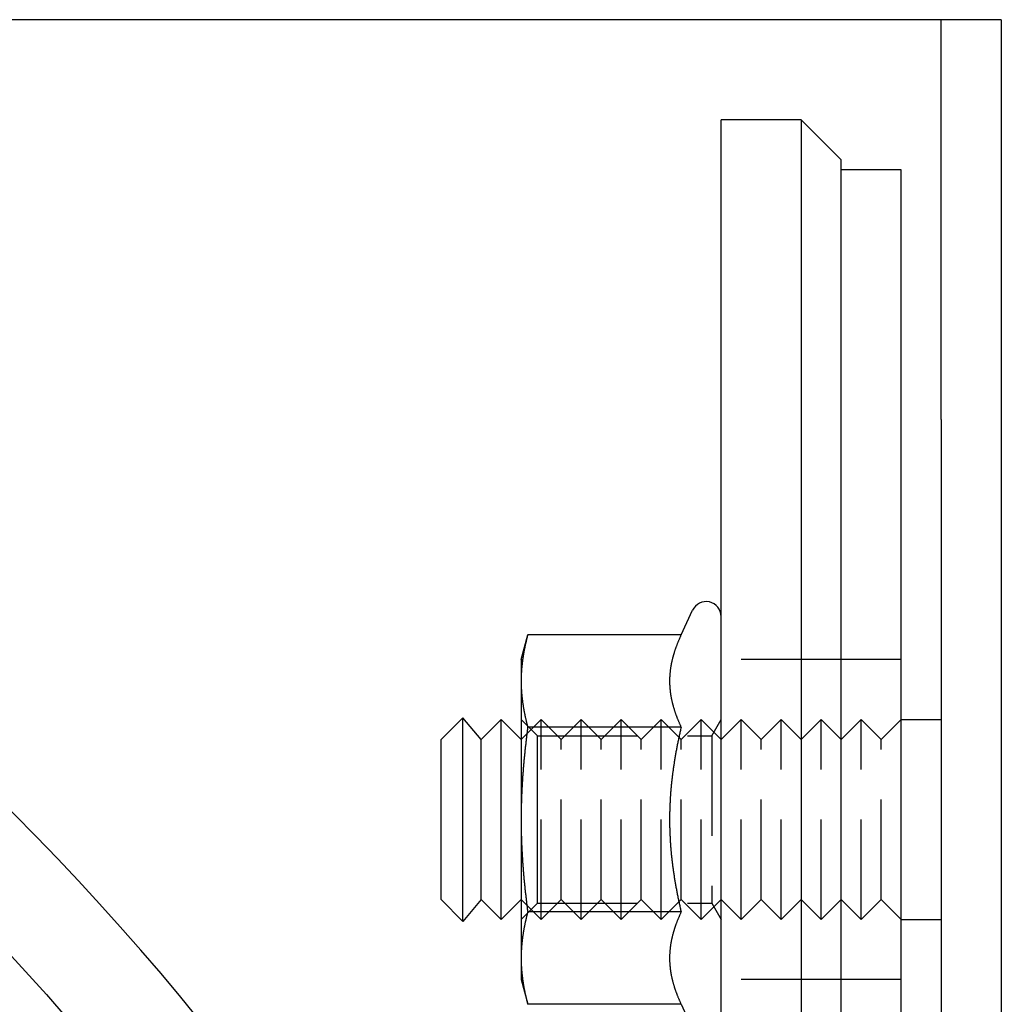
# Model space of a CAD drawing. Extents: x -5 to 1135, y -435 to 532.
# Drawn here: x 231 to 280, y -214 to -165 of the extents above; entities that cross this region are included whole.
import ezdxf

# ---------------------------------------------------------------- set-up
doc = ezdxf.new("R2010")
doc.units = 0
doc.header["$LTSCALE"] = 20
doc.linetypes.add('VERDECKT', pattern=[0.375, 0.25, -0.125])
doc.layers.get('0').update_dxf_attribs({"linetype": 'CONTINUOUS'})
doc.layers.add('STEMPEL', color=3, linetype='CONTINUOUS')

# ---------------------------------------------------------------- blocks, each defined once
blk = doc.blocks.new('A$C7D7DA23C')
at = {"color": 3, "linetype": 'CONTINUOUS'}
for p, q in [((274.29898, 135), (135, 135)), ((276.99898, 135), (274.29898, 135)), ((276.99898, 115), (276.99898, 135)), ((279.99898, 135), (276.99898, 135)), ((279.99898, 135), (279.99898, 115)), ((269.99898, 130), (265.99898, 130)), ((265.99898, -130), (265.99898, 130)), ((269.99898, 130), (271.99898, 128)), ((269.99898, 130), (269.99898, -130)), ((271.99898, -128), (271.99898, 128)), ((274.99898, 127.5), (271.99898, 127.5)), ((274.99898, -127.5), (274.99898, 127.5)), ((276.99898, 115), (276.99898, -115)), ((279.99898, 115), (279.99898, -115)), ((263.99599, 104.2376), (264.56925, 105.46696)), ((255.99898, 103), (256.3306, 104.2376)), ((263.99599, 104.2376), (256.3306, 104.2376)), ((255.99898, 103), (255.99898, 101.9282)), ((255.99898, 101.9282), (255.99898, 95)), ((251.99898, 99), (253.09145, 100.09246)), ((253.09145, 89.90754), (253.09145, 100.09246)), ((253.99898, 99), (253.09145, 100.09246)), ((253.99898, 99), (254.99898, 100)), ((254.99898, 90), (254.99898, 100)), ((255.99898, 99), (254.99898, 100)), ((274.99898, 100), (276.99898, 100)), ((263.99599, 99.6188), (256.3306, 99.6188)), ((251.99898, 91), (251.99898, 99)), ((253.99898, 91), (253.99898, 99)), ((255.99898, 95), (255.99898, 88.0718)), ((251.99898, 91), (253.09145, 89.90754)), ((253.99898, 91), (253.09145, 89.90754)), ((253.99898, 91), (254.99898, 90)), ((255.99898, 91), (254.99898, 90)), ((263.99599, 90.3812), (256.3306, 90.3812)), ((274.99898, 90), (276.99898, 90)), ((255.99898, 88.0718), (255.99898, 87)), ((255.99898, 87), (256.3306, 85.7624)), ((263.99599, 85.7624), (256.3306, 85.7624)), ((263.99599, 85.7624), (264.56925, 84.53304))]:
    blk.add_line(p, q, dxfattribs=at)
at = {"color": 1, "linetype": 'VERDECKT'}
for p, q in [((271.99898, 103), (265.99898, 103)), ((274.99898, 103), (271.99898, 103)), ((255.99898, 99), (256.99898, 100)), ((256.81088, 99.188), (255.99898, 99.9999)), ((256.99898, 90), (256.99898, 100)), ((257.99898, 99), (256.99898, 100)), ((257.99898, 99), (258.99898, 100)), ((258.99898, 90), (258.99898, 100)), ((259.99898, 99), (258.99898, 100)), ((259.99898, 99), (260.99898, 100)), ((260.99898, 90), (260.99898, 100)), ((261.99898, 99), (260.99898, 100)), ((261.99898, 99), (262.99898, 100)), ((262.99898, 90), (262.99898, 100)), ((263.99898, 99), (262.99898, 100)), ((263.99898, 99), (264.99898, 100)), ((264.99898, 90), (264.99898, 100)), ((265.99898, 99), (264.99898, 100)), ((265.53023, 99.188), (265.99898, 99.9999)), ((265.99898, 99), (266.99898, 100)), ((266.99898, 90), (266.99898, 100)), ((267.99898, 99), (266.99898, 100)), ((267.99898, 99), (268.99898, 100)), ((268.99898, 90), (268.99898, 100)), ((269.99898, 99), (268.99898, 100)), ((269.99898, 99), (270.99898, 100)), ((270.99898, 90), (270.99898, 100)), ((271.99898, 99), (270.99898, 100)), ((271.99898, 99), (272.99898, 100)), ((272.99898, 90), (272.99898, 100)), ((273.99898, 99), (272.99898, 100)), ((273.99898, 99), (274.99898, 100)), ((256.81088, 95), (256.81088, 99.188)), ((256.81088, 99.188), (265.53023, 99.188)), ((257.99898, 91), (257.99898, 99)), ((259.99898, 91), (259.99898, 99)), ((261.99898, 91), (261.99898, 99)), ((263.99898, 91), (263.99898, 99)), ((265.53023, 99.188), (265.53023, 90.812)), ((267.99898, 91), (267.99898, 99)), ((273.99898, 91), (273.99898, 99)), ((256.81088, 90.812), (256.81088, 95)), ((255.99898, 91), (256.99898, 90)), ((256.81088, 90.812), (255.99898, 90.0001)), ((256.81088, 90.812), (265.53023, 90.812)), ((257.99898, 91), (256.99898, 90)), ((257.99898, 91), (258.99898, 90)), ((259.99898, 91), (258.99898, 90)), ((259.99898, 91), (260.99898, 90)), ((261.99898, 91), (260.99898, 90)), ((261.99898, 91), (262.99898, 90)), ((263.99898, 91), (262.99898, 90)), ((263.99898, 91), (264.99898, 90)), ((265.99898, 91), (264.99898, 90)), ((265.53023, 90.812), (265.99898, 90.0001)), ((265.99898, 91), (266.99898, 90)), ((267.99898, 91), (266.99898, 90)), ((267.99898, 91), (268.99898, 90)), ((269.99898, 91), (268.99898, 90)), ((269.99898, 91), (270.99898, 90)), ((271.99898, 91), (270.99898, 90)), ((271.99898, 91), (272.99898, 90)), ((273.99898, 91), (272.99898, 90)), ((273.99898, 91), (274.99898, 90)), ((271.99898, 87), (265.99898, 87)), ((274.99898, 87), (271.99898, 87))]:
    blk.add_line(p, q, dxfattribs=at)
at = {"color": 3}
for points in [[(256.331, 104.238, 0), (256.323, 104.211, 0), (256.316, 104.184, 0), (256.309, 104.157, 0), (256.302, 104.13, 0), (256.295, 104.104, 0), (256.289, 104.077, 0), (256.282, 104.051, 0), (256.275, 104.024, 0), (256.269, 103.998, 0), (256.263, 103.972, 0), (256.256, 103.946, 0), (256.25, 103.92, 0), (256.244, 103.894, 0), (256.238, 103.868, 0), (256.232, 103.842, 0), (256.226, 103.817, 0), (256.22, 103.791, 0), (256.214, 103.766, 0), (256.209, 103.74, 0), (256.203, 103.715, 0), (256.198, 103.69, 0), (256.192, 103.664, 0), (256.187, 103.639, 0), (256.182, 103.614, 0), (256.176, 103.589, 0), (256.171, 103.564, 0), (256.166, 103.539, 0), (256.161, 103.514, 0), (256.157, 103.49, 0), (256.152, 103.465, 0), (256.147, 103.44, 0), (256.142, 103.416, 0), (256.138, 103.391, 0), (256.133, 103.367, 0), (256.129, 103.342, 0), (256.125, 103.318, 0), (256.12, 103.293, 0), (256.116, 103.269, 0), (256.112, 103.245, 0), (256.108, 103.221, 0), (256.104, 103.197, 0), (256.1, 103.172, 0), (256.097, 103.148, 0), (256.093, 103.124, 0), (256.089, 103.1, 0), (256.086, 103.077, 0), (256.082, 103.053, 0), (256.079, 103.029, 0), (256.075, 103.005, 0), (256.072, 102.981, 0), (256.069, 102.957, 0), (256.066, 102.934, 0), (256.063, 102.91, 0), (256.06, 102.886, 0), (256.057, 102.863, 0), (256.054, 102.839, 0), (256.051, 102.816, 0), (256.048, 102.792, 0), (256.046, 102.768, 0), (256.043, 102.745, 0), (256.041, 102.721, 0), (256.038, 102.698, 0), (256.036, 102.675, 0), (256.034, 102.651, 0), (256.032, 102.628, 0), (256.029, 102.604, 0), (256.027, 102.581, 0), (256.025, 102.558, 0), (256.023, 102.534, 0), (256.022, 102.511, 0), (256.02, 102.488, 0), (256.018, 102.464, 0), (256.017, 102.441, 0), (256.015, 102.418, 0), (256.013, 102.394, 0), (256.012, 102.371, 0), (256.011, 102.348, 0), (256.009, 102.325, 0), (256.008, 102.301, 0), (256.007, 102.278, 0), (256.006, 102.255, 0), (256.005, 102.232, 0), (256.004, 102.208, 0), (256.003, 102.185, 0), (256.003, 102.162, 0), (256.002, 102.138, 0), (256.001, 102.115, 0), (256.001, 102.092, 0), (256, 102.068, 0), (256, 102.045, 0), (256, 102.022, 0), (255.999, 101.998, 0), (255.999, 101.975, 0), (255.999, 101.952, 0), (255.999, 101.928, 0)], [(263.996, 104.238, 0), (263.984, 104.211, 0), (263.971, 104.184, 0), (263.959, 104.158, 0), (263.947, 104.132, 0), (263.936, 104.105, 0), (263.924, 104.079, 0), (263.913, 104.053, 0), (263.901, 104.027, 0), (263.89, 104.001, 0), (263.879, 103.975, 0), (263.868, 103.95, 0), (263.857, 103.924, 0), (263.847, 103.898, 0), (263.836, 103.873, 0), (263.826, 103.847, 0), (263.816, 103.822, 0), (263.806, 103.796, 0), (263.796, 103.771, 0), (263.786, 103.746, 0), (263.776, 103.721, 0), (263.767, 103.696, 0), (263.757, 103.671, 0), (263.748, 103.646, 0), (263.739, 103.621, 0), (263.73, 103.596, 0), (263.721, 103.571, 0), (263.713, 103.546, 0), (263.704, 103.522, 0), (263.696, 103.497, 0), (263.687, 103.472, 0), (263.679, 103.448, 0), (263.671, 103.423, 0), (263.663, 103.399, 0), (263.655, 103.374, 0), (263.648, 103.35, 0), (263.64, 103.326, 0), (263.633, 103.302, 0), (263.625, 103.277, 0), (263.618, 103.253, 0), (263.611, 103.229, 0), (263.604, 103.205, 0), (263.598, 103.181, 0), (263.591, 103.157, 0), (263.584, 103.133, 0), (263.578, 103.109, 0), (263.572, 103.085, 0), (263.566, 103.061, 0), (263.56, 103.037, 0), (263.554, 103.013, 0), (263.548, 102.989, 0), (263.542, 102.966, 0), (263.537, 102.942, 0), (263.531, 102.918, 0), (263.526, 102.894, 0), (263.521, 102.871, 0), (263.516, 102.847, 0), (263.511, 102.823, 0), (263.506, 102.8, 0), (263.502, 102.776, 0), (263.497, 102.753, 0), (263.493, 102.729, 0), (263.489, 102.706, 0), (263.485, 102.682, 0), (263.481, 102.658, 0), (263.477, 102.635, 0), (263.473, 102.611, 0), (263.469, 102.588, 0), (263.466, 102.564, 0), (263.462, 102.541, 0), (263.459, 102.517, 0), (263.456, 102.494, 0), (263.453, 102.47, 0), (263.45, 102.447, 0), (263.447, 102.423, 0), (263.445, 102.4, 0), (263.442, 102.376, 0), (263.44, 102.353, 0), (263.438, 102.329, 0), (263.435, 102.306, 0), (263.433, 102.282, 0), (263.432, 102.259, 0), (263.43, 102.235, 0), (263.428, 102.212, 0), (263.427, 102.188, 0), (263.425, 102.165, 0), (263.424, 102.141, 0), (263.423, 102.118, 0), (263.422, 102.094, 0), (263.421, 102.07, 0), (263.421, 102.047, 0), (263.42, 102.023, 0), (263.419, 101.999, 0), (263.419, 101.976, 0), (263.419, 101.952, 0), (263.419, 101.928, 0)], [(255.999, 101.928, 0), (255.999, 101.905, 0), (255.999, 101.881, 0), (255.999, 101.858, 0), (256, 101.835, 0), (256, 101.811, 0), (256, 101.788, 0), (256.001, 101.765, 0), (256.001, 101.741, 0), (256.002, 101.718, 0), (256.003, 101.695, 0), (256.003, 101.671, 0), (256.004, 101.648, 0), (256.005, 101.625, 0), (256.006, 101.602, 0), (256.007, 101.578, 0), (256.008, 101.555, 0), (256.009, 101.532, 0), (256.011, 101.508, 0), (256.012, 101.485, 0), (256.013, 101.462, 0), (256.015, 101.439, 0), (256.017, 101.415, 0), (256.018, 101.392, 0), (256.02, 101.369, 0), (256.022, 101.345, 0), (256.023, 101.322, 0), (256.025, 101.299, 0), (256.027, 101.275, 0), (256.029, 101.252, 0), (256.032, 101.229, 0), (256.034, 101.205, 0), (256.036, 101.182, 0), (256.038, 101.158, 0), (256.041, 101.135, 0), (256.043, 101.111, 0), (256.046, 101.088, 0), (256.048, 101.064, 0), (256.051, 101.041, 0), (256.054, 101.017, 0), (256.057, 100.994, 0), (256.06, 100.97, 0), (256.063, 100.946, 0), (256.066, 100.923, 0), (256.069, 100.899, 0), (256.072, 100.875, 0), (256.075, 100.851, 0), (256.079, 100.828, 0), (256.082, 100.804, 0), (256.086, 100.78, 0), (256.089, 100.756, 0), (256.093, 100.732, 0), (256.097, 100.708, 0), (256.1, 100.684, 0), (256.104, 100.66, 0), (256.108, 100.636, 0), (256.112, 100.611, 0), (256.116, 100.587, 0), (256.12, 100.563, 0), (256.125, 100.539, 0), (256.129, 100.514, 0), (256.133, 100.49, 0), (256.138, 100.465, 0), (256.142, 100.441, 0), (256.147, 100.416, 0), (256.152, 100.392, 0), (256.157, 100.367, 0), (256.161, 100.342, 0), (256.166, 100.317, 0), (256.171, 100.292, 0), (256.176, 100.267, 0), (256.182, 100.242, 0), (256.187, 100.217, 0), (256.192, 100.192, 0), (256.198, 100.167, 0), (256.203, 100.142, 0), (256.209, 100.116, 0), (256.214, 100.091, 0), (256.22, 100.065, 0), (256.226, 100.04, 0), (256.232, 100.014, 0), (256.238, 99.9882, 0), (256.244, 99.9624, 0), (256.25, 99.9365, 0), (256.256, 99.9105, 0), (256.263, 99.8845, 0), (256.269, 99.8583, 0), (256.275, 99.8321, 0), (256.282, 99.8057, 0), (256.289, 99.7793, 0), (256.295, 99.7528, 0), (256.302, 99.7262, 0), (256.309, 99.6995, 0), (256.316, 99.6727, 0), (256.323, 99.6458, 0), (256.331, 99.6188, 0)], [(263.419, 101.928, 0), (263.419, 101.904, 0), (263.419, 101.881, 0), (263.419, 101.857, 0), (263.42, 101.833, 0), (263.421, 101.81, 0), (263.421, 101.786, 0), (263.422, 101.762, 0), (263.423, 101.739, 0), (263.424, 101.715, 0), (263.425, 101.692, 0), (263.427, 101.668, 0), (263.428, 101.645, 0), (263.43, 101.621, 0), (263.432, 101.597, 0), (263.433, 101.574, 0), (263.435, 101.55, 0), (263.438, 101.527, 0), (263.44, 101.503, 0), (263.442, 101.48, 0), (263.445, 101.456, 0), (263.447, 101.433, 0), (263.45, 101.409, 0), (263.453, 101.386, 0), (263.456, 101.363, 0), (263.459, 101.339, 0), (263.462, 101.316, 0), (263.466, 101.292, 0), (263.469, 101.269, 0), (263.473, 101.245, 0), (263.477, 101.222, 0), (263.481, 101.198, 0), (263.485, 101.174, 0), (263.489, 101.151, 0), (263.493, 101.127, 0), (263.497, 101.104, 0), (263.502, 101.08, 0), (263.506, 101.057, 0), (263.511, 101.033, 0), (263.516, 101.009, 0), (263.521, 100.986, 0), (263.526, 100.962, 0), (263.531, 100.938, 0), (263.537, 100.914, 0), (263.542, 100.891, 0), (263.548, 100.867, 0), (263.554, 100.843, 0), (263.56, 100.819, 0), (263.566, 100.795, 0), (263.572, 100.772, 0), (263.578, 100.748, 0), (263.584, 100.724, 0), (263.591, 100.7, 0), (263.598, 100.676, 0), (263.604, 100.652, 0), (263.611, 100.627, 0), (263.618, 100.603, 0), (263.625, 100.579, 0), (263.633, 100.555, 0), (263.64, 100.531, 0), (263.648, 100.506, 0), (263.655, 100.482, 0), (263.663, 100.458, 0), (263.671, 100.433, 0), (263.679, 100.409, 0), (263.687, 100.384, 0), (263.696, 100.359, 0), (263.704, 100.335, 0), (263.713, 100.31, 0), (263.721, 100.285, 0), (263.73, 100.261, 0), (263.739, 100.236, 0), (263.748, 100.211, 0), (263.757, 100.186, 0), (263.767, 100.161, 0), (263.776, 100.136, 0), (263.786, 100.111, 0), (263.796, 100.085, 0), (263.806, 100.06, 0), (263.816, 100.035, 0), (263.826, 100.009, 0), (263.836, 99.9837, 0), (263.847, 99.9582, 0), (263.857, 99.9325, 0), (263.868, 99.9068, 0), (263.879, 99.881, 0), (263.89, 99.8552, 0), (263.901, 99.8292, 0), (263.913, 99.8032, 0), (263.924, 99.7771, 0), (263.936, 99.7509, 0), (263.947, 99.7247, 0), (263.959, 99.6983, 0), (263.971, 99.6719, 0), (263.984, 99.6454, 0), (263.996, 99.6188, 0)], [(256.331, 99.6188, 0), (256.323, 99.5648, 0), (256.316, 99.511, 0), (256.309, 99.4574, 0), (256.302, 99.404, 0), (256.295, 99.3508, 0), (256.289, 99.2978, 0), (256.282, 99.2449, 0), (256.275, 99.1923, 0), (256.269, 99.1398, 0), (256.263, 99.0875, 0), (256.256, 99.0353, 0), (256.25, 98.9834, 0), (256.244, 98.9316, 0), (256.238, 98.8799, 0), (256.232, 98.8284, 0), (256.226, 98.7771, 0), (256.22, 98.7259, 0), (256.214, 98.6749, 0), (256.209, 98.624, 0), (256.203, 98.5733, 0), (256.198, 98.5227, 0), (256.192, 98.4722, 0), (256.187, 98.4219, 0), (256.182, 98.3717, 0), (256.176, 98.3217, 0), (256.171, 98.2718, 0), (256.166, 98.222, 0), (256.161, 98.1723, 0), (256.157, 98.1228, 0), (256.152, 98.0733, 0), (256.147, 98.024, 0), (256.142, 97.9748, 0), (256.138, 97.9257, 0), (256.133, 97.8768, 0), (256.129, 97.8279, 0), (256.125, 97.7791, 0), (256.12, 97.7305, 0), (256.116, 97.6819, 0), (256.112, 97.6334, 0), (256.108, 97.585, 0), (256.104, 97.5368, 0), (256.1, 97.4886, 0), (256.097, 97.4404, 0), (256.093, 97.3924, 0), (256.089, 97.3445, 0), (256.086, 97.2966, 0), (256.082, 97.2488, 0), (256.079, 97.2011, 0), (256.075, 97.1535, 0), (256.072, 97.1059, 0), (256.069, 97.0584, 0), (256.066, 97.011, 0), (256.063, 96.9636, 0), (256.06, 96.9163, 0), (256.057, 96.869, 0), (256.054, 96.8218, 0), (256.051, 96.7747, 0), (256.048, 96.7276, 0), (256.046, 96.6805, 0), (256.043, 96.6335, 0), (256.041, 96.5866, 0), (256.038, 96.5396, 0), (256.036, 96.4928, 0), (256.034, 96.4459, 0), (256.032, 96.3991, 0), (256.029, 96.3524, 0), (256.027, 96.3056, 0), (256.025, 96.2589, 0), (256.023, 96.2122, 0), (256.022, 96.1656, 0), (256.02, 96.1189, 0), (256.018, 96.0723, 0), (256.017, 96.0257, 0), (256.015, 95.9791, 0), (256.013, 95.9325, 0), (256.012, 95.886, 0), (256.011, 95.8394, 0), (256.009, 95.7929, 0), (256.008, 95.7463, 0), (256.007, 95.6998, 0), (256.006, 95.6532, 0), (256.005, 95.6067, 0), (256.004, 95.5601, 0), (256.003, 95.5135, 0), (256.003, 95.4669, 0), (256.002, 95.4203, 0), (256.001, 95.3737, 0), (256.001, 95.3271, 0), (256, 95.2805, 0), (256, 95.2338, 0), (256, 95.1871, 0), (255.999, 95.1404, 0), (255.999, 95.0936, 0), (255.999, 95.0468, 0), (255.999, 95, 0)], [(263.996, 99.6188, 0), (263.984, 99.5656, 0), (263.971, 99.5126, 0), (263.959, 99.4597, 0), (263.947, 99.407, 0), (263.936, 99.3545, 0), (263.924, 99.3022, 0), (263.913, 99.25, 0), (263.901, 99.198, 0), (263.89, 99.1461, 0), (263.879, 99.0944, 0), (263.868, 99.0428, 0), (263.857, 98.9914, 0), (263.847, 98.9401, 0), (263.836, 98.889, 0), (263.826, 98.838, 0), (263.816, 98.7871, 0), (263.806, 98.7364, 0), (263.796, 98.6858, 0), (263.786, 98.6354, 0), (263.776, 98.5851, 0), (263.767, 98.5349, 0), (263.757, 98.4848, 0), (263.748, 98.4348, 0), (263.739, 98.385, 0), (263.73, 98.3353, 0), (263.721, 98.2857, 0), (263.713, 98.2362, 0), (263.704, 98.1868, 0), (263.696, 98.1375, 0), (263.687, 98.0883, 0), (263.679, 98.0392, 0), (263.671, 97.9902, 0), (263.663, 97.9413, 0), (263.655, 97.8925, 0), (263.648, 97.8438, 0), (263.64, 97.7952, 0), (263.633, 97.7467, 0), (263.625, 97.6982, 0), (263.618, 97.6499, 0), (263.611, 97.6016, 0), (263.604, 97.5534, 0), (263.598, 97.5052, 0), (263.591, 97.4572, 0), (263.584, 97.4092, 0), (263.578, 97.3613, 0), (263.572, 97.3134, 0), (263.566, 97.2656, 0), (263.56, 97.2179, 0), (263.554, 97.1702, 0), (263.548, 97.1226, 0), (263.542, 97.075, 0), (263.537, 97.0275, 0), (263.531, 96.98, 0), (263.526, 96.9326, 0), (263.521, 96.8852, 0), (263.516, 96.8379, 0), (263.511, 96.7906, 0), (263.506, 96.7433, 0), (263.502, 96.6961, 0), (263.497, 96.6489, 0), (263.493, 96.6018, 0), (263.489, 96.5546, 0), (263.485, 96.5075, 0), (263.481, 96.4604, 0), (263.477, 96.4134, 0), (263.473, 96.3663, 0), (263.469, 96.3193, 0), (263.466, 96.2723, 0), (263.462, 96.2253, 0), (263.459, 96.1783, 0), (263.456, 96.1314, 0), (263.453, 96.0844, 0), (263.45, 96.0374, 0), (263.447, 95.9904, 0), (263.445, 95.9435, 0), (263.442, 95.8965, 0), (263.44, 95.8495, 0), (263.438, 95.8025, 0), (263.435, 95.7555, 0), (263.433, 95.7085, 0), (263.432, 95.6615, 0), (263.43, 95.6144, 0), (263.428, 95.5674, 0), (263.427, 95.5203, 0), (263.425, 95.4732, 0), (263.424, 95.426, 0), (263.423, 95.3788, 0), (263.422, 95.3316, 0), (263.421, 95.2844, 0), (263.421, 95.2371, 0), (263.42, 95.1898, 0), (263.419, 95.1424, 0), (263.419, 95.095, 0), (263.419, 95.0475, 0), (263.419, 95, 0)], [(255.999, 95, 0), (255.999, 94.9532, 0), (255.999, 94.9064, 0), (255.999, 94.8596, 0), (256, 94.8129, 0), (256, 94.7662, 0), (256, 94.7195, 0), (256.001, 94.6729, 0), (256.001, 94.6263, 0), (256.002, 94.5797, 0), (256.003, 94.5331, 0), (256.003, 94.4865, 0), (256.004, 94.4399, 0), (256.005, 94.3933, 0), (256.006, 94.3468, 0), (256.007, 94.3002, 0), (256.008, 94.2537, 0), (256.009, 94.2071, 0), (256.011, 94.1606, 0), (256.012, 94.114, 0), (256.013, 94.0675, 0), (256.015, 94.0209, 0), (256.017, 93.9743, 0), (256.018, 93.9277, 0), (256.02, 93.8811, 0), (256.022, 93.8344, 0), (256.023, 93.7878, 0), (256.025, 93.7411, 0), (256.027, 93.6944, 0), (256.029, 93.6476, 0), (256.032, 93.6009, 0), (256.034, 93.5541, 0), (256.036, 93.5072, 0), (256.038, 93.4604, 0), (256.041, 93.4134, 0), (256.043, 93.3665, 0), (256.046, 93.3195, 0), (256.048, 93.2724, 0), (256.051, 93.2253, 0), (256.054, 93.1782, 0), (256.057, 93.131, 0), (256.06, 93.0837, 0), (256.063, 93.0364, 0), (256.066, 92.989, 0), (256.069, 92.9416, 0), (256.072, 92.8941, 0), (256.075, 92.8465, 0), (256.079, 92.7989, 0), (256.082, 92.7512, 0), (256.086, 92.7034, 0), (256.089, 92.6555, 0), (256.093, 92.6076, 0), (256.097, 92.5596, 0), (256.1, 92.5114, 0), (256.104, 92.4632, 0), (256.108, 92.415, 0), (256.112, 92.3666, 0), (256.116, 92.3181, 0), (256.12, 92.2695, 0), (256.125, 92.2209, 0), (256.129, 92.1721, 0), (256.133, 92.1232, 0), (256.138, 92.0743, 0), (256.142, 92.0252, 0), (256.147, 91.976, 0), (256.152, 91.9267, 0), (256.157, 91.8772, 0), (256.161, 91.8277, 0), (256.166, 91.778, 0), (256.171, 91.7282, 0), (256.176, 91.6783, 0), (256.182, 91.6283, 0), (256.187, 91.5781, 0), (256.192, 91.5278, 0), (256.198, 91.4773, 0), (256.203, 91.4267, 0), (256.209, 91.376, 0), (256.214, 91.3251, 0), (256.22, 91.2741, 0), (256.226, 91.2229, 0), (256.232, 91.1716, 0), (256.238, 91.1201, 0), (256.244, 91.0684, 0), (256.25, 91.0166, 0), (256.256, 90.9647, 0), (256.263, 90.9125, 0), (256.269, 90.8602, 0), (256.275, 90.8077, 0), (256.282, 90.7551, 0), (256.289, 90.7022, 0), (256.295, 90.6492, 0), (256.302, 90.596, 0), (256.309, 90.5426, 0), (256.316, 90.489, 0), (256.323, 90.4352, 0), (256.331, 90.3812, 0)], [(263.419, 95, 0), (263.419, 94.9525, 0), (263.419, 94.905, 0), (263.419, 94.8576, 0), (263.42, 94.8102, 0), (263.421, 94.7629, 0), (263.421, 94.7156, 0), (263.422, 94.6684, 0), (263.423, 94.6212, 0), (263.424, 94.574, 0), (263.425, 94.5268, 0), (263.427, 94.4797, 0), (263.428, 94.4326, 0), (263.43, 94.3856, 0), (263.432, 94.3385, 0), (263.433, 94.2915, 0), (263.435, 94.2445, 0), (263.438, 94.1975, 0), (263.44, 94.1505, 0), (263.442, 94.1035, 0), (263.445, 94.0565, 0), (263.447, 94.0096, 0), (263.45, 93.9626, 0), (263.453, 93.9156, 0), (263.456, 93.8686, 0), (263.459, 93.8217, 0), (263.462, 93.7747, 0), (263.466, 93.7277, 0), (263.469, 93.6807, 0), (263.473, 93.6337, 0), (263.477, 93.5866, 0), (263.481, 93.5396, 0), (263.485, 93.4925, 0), (263.489, 93.4454, 0), (263.493, 93.3982, 0), (263.497, 93.3511, 0), (263.502, 93.3039, 0), (263.506, 93.2567, 0), (263.511, 93.2094, 0), (263.516, 93.1621, 0), (263.521, 93.1148, 0), (263.526, 93.0674, 0), (263.531, 93.02, 0), (263.537, 92.9725, 0), (263.542, 92.925, 0), (263.548, 92.8774, 0), (263.554, 92.8298, 0), (263.56, 92.7821, 0), (263.566, 92.7344, 0), (263.572, 92.6866, 0), (263.578, 92.6387, 0), (263.584, 92.5908, 0), (263.591, 92.5428, 0), (263.598, 92.4948, 0), (263.604, 92.4466, 0), (263.611, 92.3984, 0), (263.618, 92.3501, 0), (263.625, 92.3018, 0), (263.633, 92.2533, 0), (263.64, 92.2048, 0), (263.648, 92.1562, 0), (263.655, 92.1075, 0), (263.663, 92.0587, 0), (263.671, 92.0098, 0), (263.679, 91.9608, 0), (263.687, 91.9117, 0), (263.696, 91.8625, 0), (263.704, 91.8132, 0), (263.713, 91.7638, 0), (263.721, 91.7143, 0), (263.73, 91.6647, 0), (263.739, 91.615, 0), (263.748, 91.5652, 0), (263.757, 91.5152, 0), (263.767, 91.4651, 0), (263.776, 91.4149, 0), (263.786, 91.3646, 0), (263.796, 91.3142, 0), (263.806, 91.2636, 0), (263.816, 91.2129, 0), (263.826, 91.162, 0), (263.836, 91.111, 0), (263.847, 91.0599, 0), (263.857, 91.0086, 0), (263.868, 90.9572, 0), (263.879, 90.9056, 0), (263.89, 90.8539, 0), (263.901, 90.802, 0), (263.913, 90.75, 0), (263.924, 90.6978, 0), (263.936, 90.6455, 0), (263.947, 90.593, 0), (263.959, 90.5403, 0), (263.971, 90.4874, 0), (263.984, 90.4344, 0), (263.996, 90.3812, 0)], [(256.331, 90.3812, 0), (256.323, 90.3542, 0), (256.316, 90.3273, 0), (256.309, 90.3005, 0), (256.302, 90.2738, 0), (256.295, 90.2472, 0), (256.289, 90.2207, 0), (256.282, 90.1943, 0), (256.275, 90.1679, 0), (256.269, 90.1417, 0), (256.263, 90.1155, 0), (256.256, 90.0895, 0), (256.25, 90.0635, 0), (256.244, 90.0376, 0), (256.238, 90.0118, 0), (256.232, 89.986, 0), (256.226, 89.9603, 0), (256.22, 89.9348, 0), (256.214, 89.9092, 0), (256.209, 89.8838, 0), (256.203, 89.8584, 0), (256.198, 89.8331, 0), (256.192, 89.8079, 0), (256.187, 89.7828, 0), (256.182, 89.7577, 0), (256.176, 89.7326, 0), (256.171, 89.7077, 0), (256.166, 89.6828, 0), (256.161, 89.658, 0), (256.157, 89.6332, 0), (256.152, 89.6085, 0), (256.147, 89.5838, 0), (256.142, 89.5592, 0), (256.138, 89.5347, 0), (256.133, 89.5102, 0), (256.129, 89.4857, 0), (256.125, 89.4614, 0), (256.12, 89.437, 0), (256.116, 89.4127, 0), (256.112, 89.3885, 0), (256.108, 89.3643, 0), (256.104, 89.3402, 0), (256.1, 89.3161, 0), (256.097, 89.292, 0), (256.093, 89.268, 0), (256.089, 89.244, 0), (256.086, 89.2201, 0), (256.082, 89.1962, 0), (256.079, 89.1723, 0), (256.075, 89.1485, 0), (256.072, 89.1247, 0), (256.069, 89.101, 0), (256.066, 89.0773, 0), (256.063, 89.0536, 0), (256.06, 89.0299, 0), (256.057, 89.0063, 0), (256.054, 88.9827, 0), (256.051, 88.9591, 0), (256.048, 88.9356, 0), (256.046, 88.9121, 0), (256.043, 88.8886, 0), (256.041, 88.8651, 0), (256.038, 88.8416, 0), (256.036, 88.8182, 0), (256.034, 88.7948, 0), (256.032, 88.7714, 0), (256.029, 88.748, 0), (256.027, 88.7246, 0), (256.025, 88.7013, 0), (256.023, 88.6779, 0), (256.022, 88.6546, 0), (256.02, 88.6313, 0), (256.018, 88.608, 0), (256.017, 88.5847, 0), (256.015, 88.5614, 0), (256.013, 88.5381, 0), (256.012, 88.5148, 0), (256.011, 88.4915, 0), (256.009, 88.4682, 0), (256.008, 88.445, 0), (256.007, 88.4217, 0), (256.006, 88.3984, 0), (256.005, 88.3751, 0), (256.004, 88.3518, 0), (256.003, 88.3286, 0), (256.003, 88.3053, 0), (256.002, 88.282, 0), (256.001, 88.2587, 0), (256.001, 88.2354, 0), (256, 88.212, 0), (256, 88.1887, 0), (256, 88.1653, 0), (255.999, 88.142, 0), (255.999, 88.1186, 0), (255.999, 88.0952, 0), (255.999, 88.0718, 0)], [(263.996, 90.3812, 0), (263.984, 90.3546, 0), (263.971, 90.3281, 0), (263.959, 90.3017, 0), (263.947, 90.2753, 0), (263.936, 90.2491, 0), (263.924, 90.2229, 0), (263.913, 90.1968, 0), (263.901, 90.1708, 0), (263.89, 90.1448, 0), (263.879, 90.119, 0), (263.868, 90.0932, 0), (263.857, 90.0675, 0), (263.847, 90.0418, 0), (263.836, 90.0163, 0), (263.826, 89.9908, 0), (263.816, 89.9654, 0), (263.806, 89.94, 0), (263.796, 89.9147, 0), (263.786, 89.8895, 0), (263.776, 89.8643, 0), (263.767, 89.8392, 0), (263.757, 89.8142, 0), (263.748, 89.7892, 0), (263.739, 89.7643, 0), (263.73, 89.7394, 0), (263.721, 89.7146, 0), (263.713, 89.6899, 0), (263.704, 89.6652, 0), (263.696, 89.6405, 0), (263.687, 89.6159, 0), (263.679, 89.5914, 0), (263.671, 89.5669, 0), (263.663, 89.5425, 0), (263.655, 89.5181, 0), (263.648, 89.4937, 0), (263.64, 89.4694, 0), (263.633, 89.4451, 0), (263.625, 89.4209, 0), (263.618, 89.3967, 0), (263.611, 89.3726, 0), (263.604, 89.3485, 0), (263.598, 89.3244, 0), (263.591, 89.3004, 0), (263.584, 89.2764, 0), (263.578, 89.2524, 0), (263.572, 89.2285, 0), (263.566, 89.2046, 0), (263.56, 89.1807, 0), (263.554, 89.1569, 0), (263.548, 89.1331, 0), (263.542, 89.1093, 0), (263.537, 89.0855, 0), (263.531, 89.0618, 0), (263.526, 89.0381, 0), (263.521, 89.0144, 0), (263.516, 88.9907, 0), (263.511, 88.9671, 0), (263.506, 88.9435, 0), (263.502, 88.9198, 0), (263.497, 88.8963, 0), (263.493, 88.8727, 0), (263.489, 88.8491, 0), (263.485, 88.8256, 0), (263.481, 88.802, 0), (263.477, 88.7785, 0), (263.473, 88.755, 0), (263.469, 88.7315, 0), (263.466, 88.708, 0), (263.462, 88.6845, 0), (263.459, 88.661, 0), (263.456, 88.6375, 0), (263.453, 88.614, 0), (263.45, 88.5905, 0), (263.447, 88.567, 0), (263.445, 88.5435, 0), (263.442, 88.52, 0), (263.44, 88.4966, 0), (263.438, 88.4731, 0), (263.435, 88.4496, 0), (263.433, 88.4261, 0), (263.432, 88.4025, 0), (263.43, 88.379, 0), (263.428, 88.3555, 0), (263.427, 88.3319, 0), (263.425, 88.3084, 0), (263.424, 88.2848, 0), (263.423, 88.2612, 0), (263.422, 88.2376, 0), (263.421, 88.214, 0), (263.421, 88.1903, 0), (263.42, 88.1667, 0), (263.419, 88.143, 0), (263.419, 88.1193, 0), (263.419, 88.0956, 0), (263.419, 88.0718, 0)], [(255.999, 88.0718, 0), (255.999, 88.0484, 0), (255.999, 88.025, 0), (255.999, 88.0016, 0), (256, 87.9783, 0), (256, 87.9549, 0), (256, 87.9316, 0), (256.001, 87.9082, 0), (256.001, 87.8849, 0), (256.002, 87.8616, 0), (256.003, 87.8383, 0), (256.003, 87.815, 0), (256.004, 87.7917, 0), (256.005, 87.7685, 0), (256.006, 87.7452, 0), (256.007, 87.7219, 0), (256.008, 87.6986, 0), (256.009, 87.6754, 0), (256.011, 87.6521, 0), (256.012, 87.6288, 0), (256.013, 87.6055, 0), (256.015, 87.5822, 0), (256.017, 87.5589, 0), (256.018, 87.5356, 0), (256.02, 87.5123, 0), (256.022, 87.489, 0), (256.023, 87.4657, 0), (256.025, 87.4423, 0), (256.027, 87.419, 0), (256.029, 87.3956, 0), (256.032, 87.3722, 0), (256.034, 87.3488, 0), (256.036, 87.3254, 0), (256.038, 87.302, 0), (256.041, 87.2785, 0), (256.043, 87.255, 0), (256.046, 87.2315, 0), (256.048, 87.208, 0), (256.051, 87.1845, 0), (256.054, 87.1609, 0), (256.057, 87.1373, 0), (256.06, 87.1137, 0), (256.063, 87.09, 0), (256.066, 87.0663, 0), (256.069, 87.0426, 0), (256.072, 87.0189, 0), (256.075, 86.9951, 0), (256.079, 86.9712, 0), (256.082, 86.9474, 0), (256.086, 86.9235, 0), (256.089, 86.8996, 0), (256.093, 86.8756, 0), (256.097, 86.8516, 0), (256.1, 86.8275, 0), (256.104, 86.8034, 0), (256.108, 86.7793, 0), (256.112, 86.7551, 0), (256.116, 86.7309, 0), (256.12, 86.7066, 0), (256.125, 86.6822, 0), (256.129, 86.6579, 0), (256.133, 86.6334, 0), (256.138, 86.6089, 0), (256.142, 86.5844, 0), (256.147, 86.5598, 0), (256.152, 86.5351, 0), (256.157, 86.5104, 0), (256.161, 86.4856, 0), (256.166, 86.4608, 0), (256.171, 86.4359, 0), (256.176, 86.411, 0), (256.182, 86.3859, 0), (256.187, 86.3608, 0), (256.192, 86.3357, 0), (256.198, 86.3105, 0), (256.203, 86.2852, 0), (256.209, 86.2598, 0), (256.214, 86.2344, 0), (256.22, 86.2088, 0), (256.226, 86.1833, 0), (256.232, 86.1576, 0), (256.238, 86.1318, 0), (256.244, 86.106, 0), (256.25, 86.0801, 0), (256.256, 86.0541, 0), (256.263, 86.0281, 0), (256.269, 86.0019, 0), (256.275, 85.9757, 0), (256.282, 85.9493, 0), (256.289, 85.9229, 0), (256.295, 85.8964, 0), (256.302, 85.8698, 0), (256.309, 85.8431, 0), (256.316, 85.8163, 0), (256.323, 85.7894, 0), (256.331, 85.7624, 0)], [(263.419, 88.0718, 0), (263.419, 88.048, 0), (263.419, 88.0243, 0), (263.419, 88.0006, 0), (263.42, 87.9769, 0), (263.421, 87.9533, 0), (263.421, 87.9296, 0), (263.422, 87.906, 0), (263.423, 87.8824, 0), (263.424, 87.8588, 0), (263.425, 87.8352, 0), (263.427, 87.8117, 0), (263.428, 87.7881, 0), (263.43, 87.7646, 0), (263.432, 87.7411, 0), (263.433, 87.7175, 0), (263.435, 87.694, 0), (263.438, 87.6705, 0), (263.44, 87.647, 0), (263.442, 87.6235, 0), (263.445, 87.6001, 0), (263.447, 87.5766, 0), (263.45, 87.5531, 0), (263.453, 87.5296, 0), (263.456, 87.5061, 0), (263.459, 87.4826, 0), (263.462, 87.4591, 0), (263.466, 87.4356, 0), (263.469, 87.4121, 0), (263.473, 87.3886, 0), (263.477, 87.3651, 0), (263.481, 87.3416, 0), (263.485, 87.318, 0), (263.489, 87.2945, 0), (263.493, 87.2709, 0), (263.497, 87.2473, 0), (263.502, 87.2237, 0), (263.506, 87.2001, 0), (263.511, 87.1765, 0), (263.516, 87.1529, 0), (263.521, 87.1292, 0), (263.526, 87.1055, 0), (263.531, 87.0818, 0), (263.537, 87.0581, 0), (263.542, 87.0343, 0), (263.548, 87.0105, 0), (263.554, 86.9867, 0), (263.56, 86.9629, 0), (263.566, 86.939, 0), (263.572, 86.9151, 0), (263.578, 86.8912, 0), (263.584, 86.8672, 0), (263.591, 86.8432, 0), (263.598, 86.8192, 0), (263.604, 86.7951, 0), (263.611, 86.771, 0), (263.618, 86.7469, 0), (263.625, 86.7227, 0), (263.633, 86.6985, 0), (263.64, 86.6742, 0), (263.648, 86.6499, 0), (263.655, 86.6255, 0), (263.663, 86.6011, 0), (263.671, 86.5767, 0), (263.679, 86.5522, 0), (263.687, 86.5276, 0), (263.696, 86.5031, 0), (263.704, 86.4784, 0), (263.713, 86.4537, 0), (263.721, 86.429, 0), (263.73, 86.4042, 0), (263.739, 86.3793, 0), (263.748, 86.3544, 0), (263.757, 86.3294, 0), (263.767, 86.3044, 0), (263.776, 86.2793, 0), (263.786, 86.2541, 0), (263.796, 86.2289, 0), (263.806, 86.2036, 0), (263.816, 86.1782, 0), (263.826, 86.1528, 0), (263.836, 86.1273, 0), (263.847, 86.1017, 0), (263.857, 86.0761, 0), (263.868, 86.0504, 0), (263.879, 86.0246, 0), (263.89, 85.9988, 0), (263.901, 85.9728, 0), (263.913, 85.9468, 0), (263.924, 85.9207, 0), (263.936, 85.8945, 0), (263.947, 85.8683, 0), (263.959, 85.8419, 0), (263.971, 85.8155, 0), (263.984, 85.789, 0), (263.996, 85.7624, 0)]]:
    blk.add_polyline3d(points, dxfattribs=at)
at = {"color": 3, "linetype": 'CONTINUOUS'}
blk.add_circle((135, 0), 130, dxfattribs=at)
for centre, radius, start, end in [((135, 0), 135, 13.9840974, 270), ((265.24898, 105.15), 0.75, 0, 155)]:
    blk.add_arc(centre, radius, start, end, dxfattribs=at)

msp = doc.modelspace()

# ---------------------------------------------------------------- block references
at = {"layer": 'STEMPEL'}
msp.add_blockref('A$C7D7DA23C', (0, -300), dxfattribs=at)

doc.saveas('drawing.dxf')
